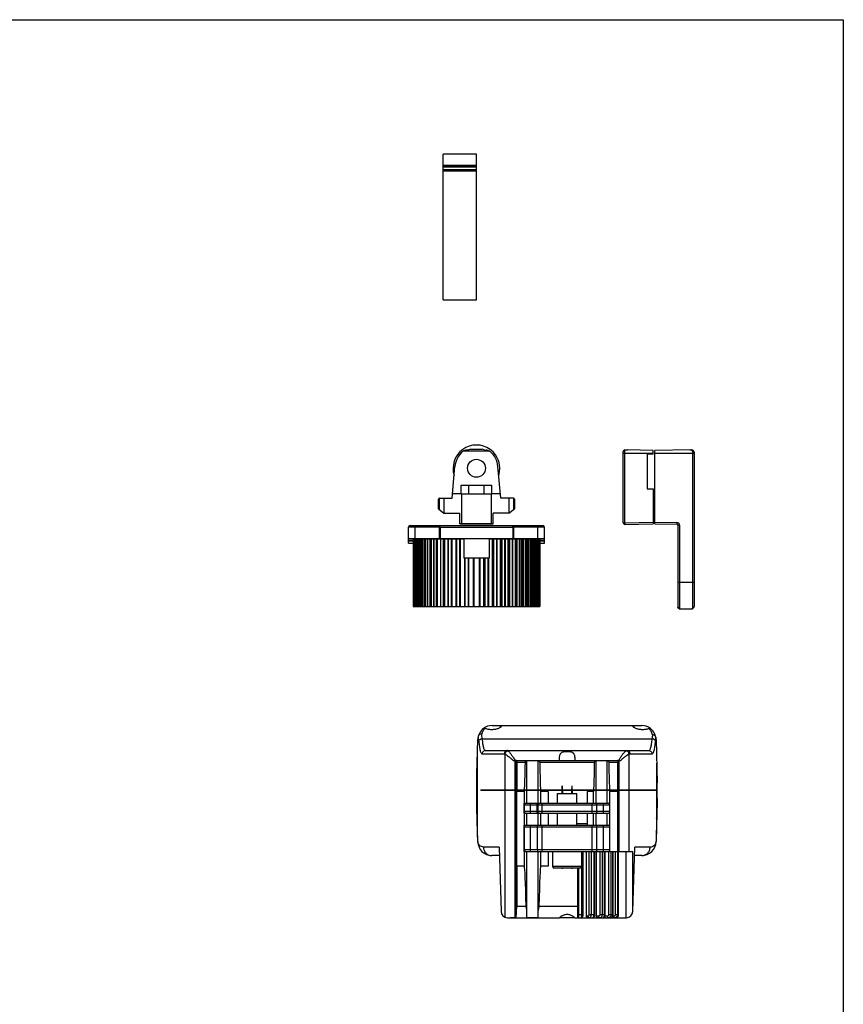
# Model space of a CAD drawing. Units: millimetres. Extents: x 45 to 633, y 23 to 617.
# Drawn here: x 384 to 633, y 320 to 617 of the extents above; entities that cross this region are included whole.
import ezdxf

# ---------------------------------------------------------------- set-up
doc = ezdxf.new("R2010")
doc.units = ezdxf.units.MM
doc.header["$LTSCALE"] = 19.36
doc.layers.get('0').update_dxf_attribs({"linetype": 'CONTINUOUS'})
doc.layers.add('COMPONENTI_DI_ASSIEME', color=7, linetype='CONTINUOUS')

msp = doc.modelspace()

# ---------------------------------------------------------------- linework, layer by layer
for p, q in [((45.02, 617.12), (632.52, 617.12)), ((632.52, 617.12), (632.52, 23.12))]:
    msp.add_line(p, q)
at = {"layer": 'COMPONENTI_DI_ASSIEME', "color": 7, "linetype": 'Continuous'}
for p, q in [((511.92, 532.57), (511.92, 576.56)), ((521.92, 576.56), (511.92, 576.56)), ((521.92, 532.57), (521.92, 576.56)), ((521.92, 573.17), (511.92, 573.17)), ((521.92, 572.97), (511.92, 572.97)), ((521.92, 572.59), (511.92, 572.59)), ((521.92, 571.86), (511.92, 571.86)), ((511.92, 571.57), (521.92, 571.57)), ((511.92, 532.57), (521.92, 532.57)), ((519.61, 487.35), (519.09, 487.31)), ((520.24, 487.57), (523.59, 487.57)), ((524.22, 487.35), (524.74, 487.31)), ((566.67, 487.34), (567.55, 487.34)), ((575.16, 487.2), (567.37, 487.34)), ((575.16, 486.11), (575.16, 487.2)), ((586.44, 487.34), (575.66, 487.15)), ((575.66, 465.02), (575.66, 487.15)), ((586.27, 487.34), (586.72, 487.34)), ((566.17, 465.37), (566.17, 486.84)), ((575.16, 486.11), (573.36, 486.08)), ((573.36, 486.08), (573.36, 475.64)), ((587.66, 440.38), (587.66, 486.34)), ((514.6, 472.81), (515.44, 482.37)), ((529.23, 472.81), (528.39, 482.37)), ((517.3, 474.07), (517.3, 476.67)), ((517.3, 476.67), (526.54, 476.67)), ((519.61, 474.07), (519.61, 476.67)), ((524.23, 474.07), (524.23, 476.67)), ((526.54, 474.07), (526.54, 476.67)), ((573.36, 475.64), (575.16, 475.61)), ((575.16, 475.61), (575.16, 465.02)), ((510.44, 469.57), (510.49, 472.51)), ((510.71, 472.8), (510.71, 469.36)), ((510.79, 472.81), (514.6, 472.81)), ((512.12, 472.81), (512.12, 468.31)), ((517.43, 474.07), (526.4, 474.07)), ((517.43, 474.06), (517.43, 465.12)), ((517.43, 474.06), (526.4, 474.06)), ((526.4, 474.06), (526.4, 465.12)), ((533.04, 472.81), (529.23, 472.81)), ((531.72, 472.81), (531.72, 468.31)), ((533.12, 472.8), (533.12, 469.36)), ((533.34, 472.51), (533.39, 469.57)), ((510.44, 469.57), (512.12, 468.31)), ((531.72, 468.31), (533.39, 469.57)), ((512.12, 468.31), (516.92, 468.31)), ((516.92, 465.07), (516.92, 468.31)), ((526.92, 465.07), (526.92, 468.31)), ((531.72, 468.31), (526.92, 468.31)), ((501.42, 460.52), (501.42, 464.02)), ((501.92, 464.52), (541.92, 464.52)), ((510.71, 464.02), (510.71, 460.65)), ((510.94, 464.02), (510.94, 460.65)), ((516.92, 465.07), (516.92, 465.07)), ((516.93, 465.07), (526.91, 465.07)), ((517.43, 465.12), (526.4, 465.12)), ((526.92, 465.07), (526.91, 465.07)), ((532.89, 464.02), (532.89, 460.65)), ((533.12, 464.02), (533.12, 460.65)), ((542.42, 460.52), (542.42, 464.02)), ((566.68, 464.87), (575.16, 465.02)), ((575.66, 465.02), (582.36, 464.9)), ((582.66, 464.6), (582.66, 439.94)), ((501.42, 460.65), (542.42, 460.65)), ((501.42, 460.52), (518.11, 460.52)), ((501.42, 459.18), (501.42, 460.5)), ((518.11, 460.5), (501.42, 460.5)), ((502.82, 460.5), (502.82, 440.09)), ((502.98, 460.5), (502.98, 440.09)), ((503.51, 460.5), (503.51, 440.09)), ((504.39, 460.5), (504.39, 440.09)), ((505.35, 440.09), (505.35, 460.5)), ((505.61, 460.5), (505.61, 440.09)), ((507.15, 460.5), (507.15, 440.09)), ((508.32, 440.09), (508.32, 460.5)), ((508.97, 460.5), (508.97, 440.09)), ((511.03, 460.5), (511.03, 440.09)), ((512.34, 440.09), (512.34, 460.5)), ((513.3, 460.5), (513.3, 440.09)), ((515.74, 460.5), (515.74, 440.09)), ((517.11, 440.09), (517.11, 460.5)), ((518.11, 460.65), (518.11, 454.65)), ((525.72, 460.65), (525.72, 454.65)), ((525.72, 460.52), (542.42, 460.52)), ((542.42, 460.5), (525.72, 460.5)), ((526.73, 440.09), (526.73, 460.5)), ((528.09, 460.5), (528.09, 440.09)), ((530.53, 460.5), (530.53, 440.09)), ((531.49, 440.09), (531.49, 460.5)), ((532.8, 460.5), (532.8, 440.09)), ((534.87, 460.5), (534.87, 440.09)), ((535.51, 440.09), (535.51, 460.5)), ((536.68, 460.5), (536.68, 440.09)), ((538.22, 460.5), (538.22, 440.09)), ((538.48, 440.09), (538.48, 460.5)), ((539.44, 460.5), (539.44, 440.09)), ((540.32, 460.5), (540.32, 440.09)), ((540.85, 460.5), (540.85, 440.09)), ((541.01, 460.5), (541.01, 440.09)), ((542.42, 459.18), (542.42, 460.5)), ((501.42, 459.99), (502.82, 459.99)), ((502.82, 459.81), (501.42, 459.81)), ((501.42, 459.18), (502.82, 459.18)), ((541.01, 459.99), (542.42, 459.99)), ((542.42, 459.81), (541.01, 459.81)), ((541.01, 459.18), (542.42, 459.18)), ((525.72, 454.65), (518.11, 454.65)), ((518.3, 454.65), (518.3, 440.09)), ((520.91, 454.65), (520.91, 440.09)), ((522.92, 454.65), (522.92, 440.09)), ((525.54, 454.65), (525.54, 440.09)), ((502.82, 440.09), (504.29, 440.09)), ((504.39, 440.09), (508.88, 440.09)), ((508.97, 440.09), (510.99, 440.09)), ((511.03, 440.09), (513.22, 440.09)), ((513.3, 440.09), (515.7, 440.09)), ((515.74, 440.09), (518.28, 440.09)), ((518.3, 440.09), (525.54, 440.09)), ((525.55, 440.09), (530.53, 440.09)), ((530.61, 440.09), (534.87, 440.09)), ((534.96, 440.09), (538.22, 440.09)), ((538.29, 440.09), (539.44, 440.09)), ((539.44, 440.09), (541.01, 440.09)), ((583.15, 439.44), (586.64, 439.38)), ((526.65, 404.19), (571.75, 404.19)), ((522.05, 389.58), (522.33, 399.99)), ((523.62, 400.2), (574.89, 400.2)), ((576.07, 399.99), (576.42, 386.97)), ((524.66, 396.69), (573.86, 396.69)), ((530.58, 384.83), (530.58, 395.6)), ((567.94, 384.83), (567.94, 395.62)), ((532.98, 393.69), (565.48, 393.69)), ((533.59, 384.83), (533.59, 393.69)), ((533.93, 384.83), (533.93, 393.69)), ((533.96, 384.83), (533.96, 393.67)), ((534.12, 393.2), (536.65, 393.2)), ((534.12, 393.2), (534.12, 384.83)), ((537.15, 384.83), (537.15, 393.69)), ((540.51, 384.83), (540.51, 393.69)), ((540.99, 393.2), (557.55, 393.2)), ((558.01, 384.83), (558.01, 393.69)), ((561.36, 384.83), (561.36, 393.69)), ((561.82, 393.2), (564.4, 393.2)), ((564.4, 393.2), (564.4, 384.83)), ((564.56, 384.83), (564.56, 393.67)), ((564.59, 384.83), (564.59, 393.69)), ((564.92, 384.83), (564.92, 393.69)), ((522.05, 379.62), (522.05, 389.58)), ((576.42, 384.83), (576.42, 386.97)), ((523.2, 384.83), (534.11, 384.83)), ((523.2, 384.76), (523.2, 384.83)), ((523.2, 384.76), (534.11, 384.76)), ((530.58, 346.33), (530.58, 384.76)), ((533.59, 346.24), (533.59, 384.76)), ((533.93, 346.35), (533.93, 384.76)), ((533.96, 348.79), (533.96, 384.76)), ((534.11, 349.19), (534.11, 384.76)), ((534.12, 384.83), (564.4, 384.83)), ((534.12, 384.76), (564.4, 384.76)), ((534.12, 361.78), (534.12, 384.76)), ((536.36, 384.29), (534.12, 384.29)), ((536.36, 380.74), (536.36, 384.29)), ((537.15, 380.74), (537.15, 384.76)), ((540.51, 380.74), (540.51, 384.76)), ((543.51, 384.29), (541.31, 384.29)), ((541.31, 380.74), (541.31, 384.29)), ((543.51, 384.29), (543.51, 380.74)), ((546.36, 383.69), (552.15, 383.69)), ((546.36, 380.74), (546.36, 383.69)), ((547.78, 384.83), (547.78, 386.06)), ((547.78, 383.69), (547.78, 384.76)), ((550.74, 384.83), (550.74, 386.06)), ((550.74, 384.76), (550.74, 383.69)), ((552.15, 380.74), (552.15, 383.69)), ((557.21, 384.29), (555.31, 384.29)), ((555.31, 384.29), (555.31, 380.74)), ((557.21, 380.74), (557.21, 384.29)), ((558.01, 380.74), (558.01, 384.76)), ((561.36, 380.74), (561.36, 384.76)), ((564.4, 384.29), (562.16, 384.29)), ((562.16, 380.74), (562.16, 384.29)), ((564.4, 384.83), (576.42, 384.83)), ((564.4, 384.76), (576.42, 384.76)), ((564.4, 384.76), (564.4, 366.19)), ((564.56, 366.19), (564.56, 384.76)), ((564.59, 366.19), (564.59, 384.76)), ((564.92, 366.19), (564.92, 384.76)), ((567.94, 366.19), (567.94, 384.76)), ((576.42, 382.19), (576.42, 384.76)), ((536.33, 380.74), (562.16, 380.74)), ((536.33, 377.74), (536.33, 380.74)), ((536.37, 378.24), (536.37, 380.24)), ((536.58, 380.65), (536.58, 380.74)), ((558.2, 378.24), (558.2, 380.24)), ((562.15, 378.24), (562.15, 380.24)), ((562.16, 380.24), (562.16, 380.74)), ((562.17, 380.74), (562.17, 380.74)), ((562.17, 377.74), (562.17, 380.74)), ((576.42, 382.19), (576.07, 369.18)), ((522.33, 369.18), (522.05, 379.55)), ((536.33, 377.74), (562.16, 377.74)), ((536.36, 374.19), (536.36, 377.74)), ((536.58, 377.74), (536.58, 377.83)), ((537.15, 374.19), (537.15, 377.74)), ((540.51, 374.19), (540.51, 377.74)), ((541.31, 374.19), (541.31, 377.74)), ((543.51, 377.74), (543.51, 374.19)), ((546.36, 374.19), (546.36, 377.74)), ((552.15, 374.19), (552.15, 377.74)), ((555.31, 377.74), (555.31, 374.19)), ((557.21, 374.19), (557.21, 377.74)), ((558.01, 374.19), (558.01, 377.74)), ((561.36, 374.19), (561.36, 377.74)), ((562.16, 377.74), (562.16, 378.24)), ((562.16, 374.19), (562.16, 377.74)), ((562.17, 377.74), (562.17, 377.74)), ((536.33, 374.19), (562.16, 374.19)), ((536.33, 366.19), (536.33, 374.19)), ((536.37, 366.69), (536.37, 373.69)), ((536.58, 374.1), (536.58, 374.19)), ((540.32, 366.69), (540.32, 373.69)), ((558.2, 366.69), (558.2, 373.69)), ((562.15, 366.69), (562.15, 373.69)), ((562.16, 373.69), (562.16, 374.19)), ((562.17, 374.19), (562.17, 374.19)), ((562.17, 366.19), (562.17, 374.19)), ((523.64, 366.19), (523.64, 366.19)), ((528.72, 367.55), (529.33, 348.11)), ((536.33, 366.19), (562.16, 366.19)), ((536.36, 361.78), (536.36, 366.19)), ((536.58, 366.19), (536.58, 366.28)), ((537.15, 348.37), (537.15, 366.19)), ((540.51, 346.34), (540.51, 366.19)), ((541.31, 361.78), (541.31, 366.19)), ((543.51, 366.19), (543.51, 361.78)), ((544.88, 366.19), (544.88, 361.69)), ((553.63, 366.19), (553.63, 361.69)), ((554.07, 347.19), (554.07, 366.19)), ((555.1, 346.69), (555.1, 366.19)), ((557.63, 347.19), (557.63, 366.19)), ((558.09, 346.69), (558.09, 366.19)), ((560.71, 347.19), (560.71, 366.19)), ((562.16, 366.19), (562.16, 366.69)), ((562.17, 366.19), (564.4, 366.19)), ((563.12, 347.19), (563.12, 366.19)), ((564.4, 366.19), (569.05, 366.19)), ((564.77, 347.19), (564.77, 366.19)), ((567.05, 346.19), (567.05, 366.19)), ((569.05, 348.11), (569.66, 367.52)), ((569.05, 348.11), (569.05, 366.19)), ((528.8, 364.99), (526.51, 364.98)), ((571.75, 364.97), (569.58, 364.97)), ((536.36, 361.78), (534.12, 361.78)), ((534.12, 361.78), (534.12, 349.68)), ((543.51, 361.78), (541.31, 361.78)), ((553.13, 361.19), (545.38, 361.19)), ((547.78, 361.19), (547.78, 361.03)), ((550.74, 361.03), (550.74, 361.19)), ((552.48, 346.19), (552.48, 361.19)), ((534.12, 349.68), (536.89, 349.68)), ((540.76, 349.68), (552.48, 349.68)), ((531.24, 346.19), (532.1, 346.19)), ((532.24, 346.19), (532.1, 346.19)), ((532.24, 346.19), (546.97, 346.19)), ((537.13, 346.34), (540.51, 346.34)), ((547.03, 346.19), (547.01, 346.19)), ((551.49, 346.19), (547.03, 346.19)), ((551.51, 346.19), (551.49, 346.19)), ((551.55, 346.19), (567.14, 346.19))]:
    msp.add_line(p, q, dxfattribs=at)
at = {"layer": 'COMPONENTI_DI_ASSIEME', "color": 9, "linetype": 'Continuous'}
for p, q in [((518.19, 487.09), (525.65, 487.09)), ((566.67, 465.37), (566.67, 487.34)), ((566.17, 486.34), (575.16, 486.34)), ((575.66, 486.34), (587.16, 486.34)), ((587.16, 439.91), (587.16, 486.34)), ((510.71, 464.02), (501.42, 464.02)), ((503.42, 460.65), (503.42, 464.52)), ((510.94, 464.02), (532.89, 464.02)), ((542.42, 464.02), (533.12, 464.02)), ((540.42, 460.65), (540.42, 464.52)), ((566.17, 465.37), (566.67, 465.37)), ((566.67, 465.37), (575.16, 465.52)), ((566.67, 465.37), (566.68, 464.87)), ((575.66, 465.52), (582.37, 465.4)), ((582.37, 465.4), (582.36, 464.9)), ((583.16, 464.6), (582.66, 464.6)), ((583.16, 464.6), (583.16, 439.44)), ((502.83, 460.5), (502.83, 440.09)), ((503.13, 460.5), (503.13, 440.09)), ((503.38, 440.09), (503.38, 460.5)), ((503.52, 460.5), (503.52, 440.09)), ((503.8, 460.5), (503.8, 440.09)), ((504.06, 440.09), (504.06, 460.5)), ((504.29, 440.09), (504.29, 460.5)), ((504.41, 460.5), (504.41, 440.09)), ((504.81, 460.5), (504.81, 440.09)), ((505.09, 440.09), (505.09, 460.5)), ((505.64, 460.5), (505.64, 440.09)), ((506.16, 460.5), (506.16, 440.09)), ((506.45, 440.09), (506.45, 460.5)), ((506.65, 440.09), (506.65, 460.5)), ((507.19, 460.5), (507.19, 440.09)), ((507.82, 460.5), (507.82, 440.09)), ((508.11, 440.09), (508.11, 460.5)), ((509.03, 460.5), (509.03, 440.09)), ((509.75, 460.5), (509.75, 440.09)), ((510.04, 440.09), (510.04, 460.5)), ((510.19, 440.09), (510.19, 460.5)), ((511.12, 460.5), (511.12, 440.09)), ((511.92, 460.5), (511.92, 440.09)), ((512.2, 440.09), (512.2, 460.5)), ((513.42, 460.5), (513.42, 440.09)), ((514.28, 460.5), (514.28, 440.09)), ((514.55, 440.09), (514.55, 460.5)), ((514.63, 440.09), (514.63, 460.5)), ((515.88, 460.5), (515.88, 440.09)), ((516.79, 460.5), (516.79, 440.09)), ((517.04, 440.09), (517.04, 460.5)), ((526.79, 440.09), (526.79, 460.5)), ((527.04, 460.5), (527.04, 440.09)), ((527.96, 460.5), (527.96, 440.09)), ((529.2, 440.09), (529.2, 460.5)), ((529.29, 440.09), (529.29, 460.5)), ((529.55, 460.5), (529.55, 440.09)), ((530.42, 460.5), (530.42, 440.09)), ((531.63, 440.09), (531.63, 460.5)), ((531.91, 460.5), (531.91, 440.09)), ((532.72, 460.5), (532.72, 440.09)), ((533.65, 440.09), (533.65, 460.5)), ((533.8, 440.09), (533.8, 460.5)), ((534.08, 460.5), (534.08, 440.09)), ((534.8, 460.5), (534.8, 440.09)), ((535.72, 440.09), (535.72, 460.5)), ((536.01, 460.5), (536.01, 440.09)), ((536.64, 460.5), (536.64, 440.09)), ((537.18, 440.09), (537.18, 460.5)), ((537.38, 440.09), (537.38, 460.5)), ((537.67, 460.5), (537.67, 440.09)), ((538.19, 460.5), (538.19, 440.09)), ((538.74, 440.09), (538.74, 460.5)), ((539.02, 460.5), (539.02, 440.09)), ((539.42, 460.5), (539.42, 440.09)), ((539.54, 440.09), (539.54, 460.5)), ((539.77, 440.09), (539.77, 460.5)), ((540.04, 460.5), (540.04, 440.09)), ((540.31, 460.5), (540.31, 440.09)), ((540.46, 440.09), (540.46, 460.5)), ((540.7, 460.5), (540.7, 440.09)), ((541, 460.5), (541, 440.09)), ((518.46, 454.65), (518.46, 440.09)), ((519.4, 454.65), (519.4, 440.09)), ((519.63, 440.09), (519.63, 454.65)), ((519.65, 440.09), (519.65, 454.65)), ((521.11, 454.65), (521.11, 440.09)), ((522.73, 454.65), (522.73, 440.09)), ((524.19, 440.09), (524.19, 454.65)), ((524.21, 440.09), (524.21, 454.65)), ((524.43, 454.65), (524.43, 440.09)), ((525.37, 454.65), (525.37, 440.09)), ((587.66, 447.34), (582.66, 447.34)), ((583.16, 439.44), (586.65, 439.38)), ((522.26, 371.97), (522.26, 397.23)), ((523.67, 395.69), (530.34, 395.69)), ((568.18, 395.69), (574.85, 395.69)), ((576.26, 384.83), (576.26, 392.82)), ((576.26, 376.38), (576.26, 384.76)), ((536.37, 380.24), (562.15, 380.24)), ((538.26, 377.74), (538.26, 380.74)), ((540.12, 380.74), (540.12, 377.74)), ((540.45, 380.24), (540.45, 378.24)), ((541.76, 377.74), (541.76, 380.74)), ((556.76, 377.74), (556.76, 380.74)), ((560.26, 377.74), (560.26, 380.74)), ((576.42, 382.19), (576.26, 376.38)), ((576.42, 382.23), (576.42, 382.19)), ((522.05, 379.55), (522.05, 379.62)), ((522.06, 379.36), (522.05, 379.55)), ((522.26, 371.97), (522.06, 379.36)), ((562.15, 378.24), (536.37, 378.24)), ((552.15, 374.69), (555.31, 374.69)), ((576.25, 376.21), (576.06, 369.25)), ((576.26, 376.32), (576.25, 376.21)), ((576.26, 376.38), (576.26, 376.32)), ((522.26, 371.91), (522.26, 371.97)), ((522.26, 371.77), (522.26, 371.91)), ((522.33, 369.25), (522.26, 371.77)), ((536.37, 373.69), (562.15, 373.69)), ((538.26, 366.19), (538.26, 374.19)), ((541.76, 366.19), (541.76, 374.19)), ((556.76, 366.19), (556.76, 374.19)), ((560.26, 366.19), (560.26, 374.19)), ((528.72, 367.55), (524.04, 367.53)), ((562.15, 366.69), (536.37, 366.69)), ((553.69, 347.19), (553.69, 366.19)), ((555.8, 366.19), (555.8, 347.19)), ((556.48, 366.19), (556.48, 347.19)), ((557.36, 347.19), (557.36, 366.19)), ((559.1, 366.19), (559.1, 347.19)), ((559.8, 366.19), (559.8, 347.19)), ((560.55, 347.19), (560.55, 366.19)), ((561.77, 366.19), (561.77, 347.19)), ((562.47, 366.19), (562.47, 347.19)), ((563.03, 347.19), (563.03, 366.19)), ((563.75, 366.19), (563.75, 347.19)), ((564.4, 366.19), (564.4, 347.19)), ((564.74, 347.19), (564.74, 366.19)), ((574.26, 367.52), (569.66, 367.52)), ((553.63, 361.69), (544.88, 361.69)), ((552.72, 361.19), (552.72, 347.19)), ((552.48, 347.19), (554.07, 347.19)), ((555.57, 346.69), (555.1, 346.69)), ((555.8, 347.19), (557.63, 347.19)), ((558.76, 346.69), (558.09, 346.69)), ((559.1, 347.19), (560.71, 347.19)), ((561.36, 346.69), (560.6, 346.69)), ((561.77, 347.19), (563.12, 347.19)), ((563.28, 346.69), (563, 346.69)), ((563.75, 347.19), (564.77, 347.19))]:
    msp.add_line(p, q, dxfattribs=at)
at = {"layer": 'COMPONENTI_DI_ASSIEME', "color": 7, "linetype": 'Continuous'}
msp.add_circle((521.92, 481.81), 2.7, dxfattribs=at)
for centre, radius, start, end in [((521.92, 481.75), 7.06, 342.2646, 197.7354), ((519.09, 485.31), 2, 90, 128.9424), ((521.92, 481.81), 6, 106.1851, 112.6176), ((521.92, 481.81), 6, 67.3824, 73.8149), ((524.74, 485.31), 2, 51.0576, 90), ((566.67, 486.84), 0.5, 90, 180), ((586.72, 486.84), 0.5, 83.0964, 89.9987), ((586.74, 486.84), 0.5, 82.206, 90), ((586.66, 486.34), 1, 0.0009, 83.0874), ((521.92, 481.81), 6.5, 128.9424, 175), ((521.92, 481.81), 6.5, 5, 51.0576), ((510.79, 472.51), 0.3, 90, 179), ((533.04, 472.51), 0.3, 1, 90), ((501.92, 464.02), 0.5, 90, 180), ((541.92, 464.02), 0.5, 0, 90), ((566.67, 465.37), 0.5, 180, 271), ((582.36, 464.6), 0.3, 0, 89), ((583.16, 439.94), 0.5, 180, 269), ((586.66, 440.38), 1, 269, 359.9944), ((526.65, 399.87), 4.32, 90, 126.7522), ((571.75, 399.87), 4.32, 53, 90), ((526.65, 399.87), 4.32, 127.7278, 178.4577), ((571.75, 399.87), 4.32, 1.5423, 51.2386), ((549.1, 384.75), 5.44, 179.2042, 180), ((549.1, 384.82), 5.37, 180.0002, 180.6745), ((549.15, 384.82), 5.37, 359.3255, 0), ((549.16, 384.75), 5.44, 0.0003, 0.7958), ((536.87, 380.24), 0.5, 90, 180), ((561.65, 380.24), 0.5, 0, 90), ((524.6, 379.62), 2.55, 180, 181.5423), ((536.87, 378.24), 0.5, 180, 270), ((561.65, 378.24), 0.5, 270, 0), ((536.87, 373.69), 0.5, 90, 180), ((561.65, 373.69), 0.5, 0, 90), ((526.65, 369.29), 4.32, 181.5423, 268.1281), ((571.75, 369.29), 4.32, 270, 358.4577), ((536.87, 366.69), 0.5, 180, 270), ((561.65, 366.69), 0.5, 270, 0), ((545.38, 361.69), 0.5, 180, 270), ((553.13, 361.69), 0.5, 270, 0), ((531.31, 348.17), 1.98, 181.785, 267.9341), ((567.07, 348.17), 1.98, 272.0659, 358.2141)]:
    msp.add_arc(centre, radius, start, end, dxfattribs=at)
at = {"layer": 'COMPONENTI_DI_ASSIEME', "color": 9, "linetype": 'Continuous'}
for centre, radius, start, end in [((582.36, 464.6), 0.8, 0, 89), ((583.16, 439.95), 0.506, 258.8404, 269.9528), ((586.66, 439.85), 0.47, 268.9353, 279.985), ((586.66, 439.85), 0.475, 279.9884, 292.6796), ((436.63, 393.61), 86.2, 3.9296, 4.9725), ((419.54, 393.67), 104.29, 3.5931, 4.4456), ((684.33, 393.3), 109.66, 175.7617, 176.3908), ((667.06, 393.22), 91.38, 175.2897, 176.0476), ((568.5, 392.2), 3.92, 157.3365, 157.6525), ((549.1, 384.83), 4.87, 180.0003, 180.787), ((549.15, 384.83), 4.87, 359.213, 360), ((574.11, 376.37), 2.14, 358.4578, 0.2922), ((524.4, 371.96), 2.14, 179.7078, 181.5422), ((524.07, 369.29), 1.73, 181.5727, 190.3243), ((523.25, 369.2), 0.918, 177.2569, 181.5397), ((574.33, 369.29), 1.73, 349.8847, 358.4267), ((575.59, 369.19), 0.48, 358.4801, 6.6863)]:
    msp.add_arc(centre, radius, start, end, dxfattribs=at)
at = {"layer": 'COMPONENTI_DI_ASSIEME', "color": 7, "linetype": 'Continuous'}
for centre, major_axis, ratio, start_param, end_param in [((498.47, 473.77), (70.3, 0), 0.004267, 1.297689, 1.337648), ((545.36, 473.77), (70.3, 0), 0.004267, 1.803945, 1.843904), ((464.68, 465.57), (117.17, 0), 0.004267, -1.108761, -1.103826), ((579.15, 465.57), (117.17, 0), 0.004267, -2.037767, -2.032832), ((533.96, 393.19), (0, 0.5), 0.013279, -0.291166, 0), ((533.78, 393.19), (0.625, 0), 0.799971, 1.011096, 1.27963), ((534.11, 393.19), (0, 0.5), 0.017213, -1.553343, -0.5597), ((536.32, 503.94), (0, 119.77), 0.007354, -3.036573, -2.750818), ((541.32, 498.89), (0, 114.61), 0.007354, -3.538586, -3.239079), ((557.23, 494.08), (0, 109.82), 0.007354, 3.243382, 3.547823), ((562.14, 493.24), (0, 108.99), 0.007354, -3.549498, -3.244167), ((564.74, 393.19), (0.625, 0), 0.799971, 8.145148, 8.413682), ((564.41, 393.19), (0, 0.5), 0.017213, 0.5597, 1.553343), ((564.56, 393.19), (0, 0.5), 0.017213, 0, 0.291166), ((536.32, 503.94), (0, 119.77), 0.007354, -3.096669, -3.04207), ((541.32, 498.89), (0, 114.61), 0.007354, -3.232856, -3.151052), ((549.26, 1047.06), (0, 691.08), 0.007354, -3.437717, -3.431545), ((549.26, 1047.06), (0, 691.08), 0.007354, -3.431205, -3.425722), ((549.26, 1047.06), (0, 691.08), 0.007354, -2.857464, -2.85198), ((549.26, 1047.06), (0, 691.08), 0.007354, -2.85164, -2.845468), ((557.23, 494.08), (0, 109.82), 0.007354, -3.164735, -3.046015), ((562.14, 493.24), (0, 108.99), 0.007354, 3.045228, 3.166504), ((536.32, 311.37), (0, 50.46), 0.017455, -0.708657, -0.044923), ((541.32, 313.49), (0, 48.29), 0.017455, 0.009459, 0.723639), ((549.26, 82.54), (0, 291.16), 0.017455, 0.294278, 0.296124), ((549.26, 82.54), (0, 291.16), 0.017455, -0.296124, -0.294278), ((533.91, 350.13), (0, 3.94), 0.013279, -2.855025, -1.918947), ((529.33, 350.13), (4.93, 0), 0.799971, -0.34815, -0.241732), ((534.05, 350.13), (0, 3.94), 0.017213, -1.812528, -1.685398), ((537.12, 350.13), (0, 3.94), 0.010547, -2.862312, -2.03502)]:
    msp.add_ellipse(centre, major_axis=major_axis, ratio=ratio, start_param=start_param, end_param=end_param, dxfattribs=at)
at = {"layer": 'COMPONENTI_DI_ASSIEME', "color": 9, "linetype": 'Continuous'}
for points, knots in [([(586.86, 487.26), (586.85, 487.27), (586.81, 487.3), (586.76, 487.33), (586.72, 487.34)], [0, 0, 0, 0, 0.312914, 1, 1, 1, 1]), ([(586.99, 487.09), (586.98, 487.1), (586.95, 487.16), (586.9, 487.22), (586.86, 487.26)], [0, 0, 0, 0, 0.276673, 1, 1, 1, 1]), ([(587.16, 486.34), (587.16, 486.48), (587.13, 486.74), (587.05, 486.98), (586.99, 487.09)], [0, 0, 0, 0, 0.54312, 1, 1, 1, 1]), ([(587.16, 486.34), (587.19, 486.34), (587.25, 486.34), (587.35, 486.34), (587.43, 486.34), (587.5, 486.34), (587.54, 486.34), (587.57, 486.34), (587.6, 486.34), (587.62, 486.34), (587.63, 486.34), (587.64, 486.34), (587.65, 486.34), (587.65, 486.34), (587.66, 486.34), (587.66, 486.34), (587.66, 486.34)], [0, 0, 0, 0, 0.194682, 0.382674, 0.555626, 0.707091, 0.772934, 0.831371, 0.881861, 0.923862, 0.956893, 0.980713, 0.989111, 0.99514, 0.998775, 1, 1, 1, 1]), ([(583.06, 439.45), (583, 439.46), (582.89, 439.5), (582.76, 439.62), (582.68, 439.77), (582.66, 439.88), (582.66, 439.94)], [0, 0, 0, 0, 0.25151, 0.501728, 0.75125, 1, 1, 1, 1]), ([(586.84, 439.41), (586.93, 439.45), (587.1, 439.59), (587.16, 439.8), (587.16, 439.91)], [0, 0, 0, 0, 0.469967, 1, 1, 1, 1]), ([(587.16, 439.91), (587.22, 439.91), (587.35, 439.93), (587.52, 440.04), (587.63, 440.19), (587.66, 440.32), (587.66, 440.38)], [0, 0, 0, 0, 0.258287, 0.5118, 0.758403, 1, 1, 1, 1]), ([(583.16, 439.44), (583.16, 439.44), (583.15, 439.44), (583.15, 439.44), (583.15, 439.44)], [0, 0, 0, 0, 0.311762, 1, 1, 1, 1]), ([(524.49, 403.32), (524.28, 403.12), (523.88, 402.63), (523.61, 402.06), (523.51, 401.75)], [0, 0, 0, 0, 0.474721, 1, 1, 1, 1]), ([(574.98, 401.41), (574.9, 401.78), (574.64, 402.47), (574.19, 403.05), (573.94, 403.29)], [0, 0, 0, 0, 0.529993, 1, 1, 1, 1]), ([(522.63, 399.52), (522.65, 399.23), (522.7, 398.68), (522.78, 397.92), (522.89, 397.26), (523.01, 396.71), (523.14, 396.28), (523.27, 395.99), (523.39, 395.83), (523.48, 395.75), (523.57, 395.7), (523.64, 395.69), (523.67, 395.69)], [0, 0, 0, 0, 0.211049, 0.398445, 0.560738, 0.696935, 0.806674, 0.890666, 0.923889, 0.95219, 0.976903, 1, 1, 1, 1]), ([(523.62, 400.2), (523.65, 399.94), (523.69, 399.44), (523.78, 398.74), (523.88, 398.13), (524, 397.63), (524.13, 397.23), (524.27, 396.97), (524.38, 396.82), (524.47, 396.75), (524.56, 396.7), (524.63, 396.69), (524.66, 396.69)], [0, 0, 0, 0, 0.209079, 0.394942, 0.556153, 0.691746, 0.801439, 0.886107, 0.920036, 0.949341, 0.975366, 1, 1, 1, 1]), ([(573.86, 396.69), (573.89, 396.69), (573.95, 396.7), (574.05, 396.75), (574.13, 396.82), (574.25, 396.97), (574.38, 397.23), (574.52, 397.63), (574.63, 398.13), (574.74, 398.74), (574.82, 399.44), (574.87, 399.94), (574.89, 400.2)], [0, 0, 0, 0, 0.024633, 0.050654, 0.079957, 0.113883, 0.198547, 0.308237, 0.443827, 0.605038, 0.790906, 1, 1, 1, 1]), ([(574.85, 395.69), (574.88, 395.69), (574.95, 395.7), (575.04, 395.75), (575.13, 395.83), (575.25, 395.99), (575.38, 396.28), (575.51, 396.71), (575.63, 397.26), (575.73, 397.92), (575.82, 398.68), (575.87, 399.23), (575.89, 399.52)], [0, 0, 0, 0, 0.023096, 0.047806, 0.076104, 0.109324, 0.193312, 0.303049, 0.439242, 0.601536, 0.788936, 1, 1, 1, 1]), ([(524.66, 396.69), (524.53, 396.69), (524.27, 396.64), (523.94, 396.41), (523.72, 396.08), (523.67, 395.82), (523.67, 395.69)], [0, 0, 0, 0, 0.248748, 0.498206, 0.748714, 1, 1, 1, 1]), ([(531.28, 396.69), (531.15, 396.69), (530.9, 396.64), (530.59, 396.41), (530.39, 396.08), (530.34, 395.82), (530.34, 395.69)], [0, 0, 0, 0, 0.242559, 0.489517, 0.742613, 1, 1, 1, 1]), ([(530.34, 395.69), (530.38, 395.69), (530.46, 395.68), (530.54, 395.64), (530.58, 395.62)], [0, 0, 0, 0, 0.481807, 1, 1, 1, 1]), ([(530.58, 395.6), (530.64, 395.57), (530.78, 395.47), (531.11, 395.24), (531.6, 394.86), (532.15, 394.43), (532.62, 394.03), (532.86, 393.81), (532.98, 393.69)], [0, 0, 0, 0, 0.069474, 0.160692, 0.395662, 0.681481, 0.837572, 1, 1, 1, 1]), ([(531.27, 396.69), (531.32, 396.69), (531.41, 396.67), (531.49, 396.62), (531.53, 396.59)], [0, 0, 0, 0, 0.465934, 1, 1, 1, 1]), ([(531.53, 396.59), (531.58, 396.53), (531.7, 396.39), (531.89, 396.15), (532.13, 395.84), (532.5, 395.35), (532.89, 394.8), (533.29, 394.19), (533.48, 393.86), (533.57, 393.69)], [0, 0, 0, 0, 0.064766, 0.15391, 0.263519, 0.38976, 0.678963, 0.836581, 1, 1, 1, 1]), ([(564.88, 393.71), (564.95, 393.89), (565.13, 394.23), (565.51, 394.85), (565.91, 395.4), (566.31, 395.89), (566.57, 396.18), (566.79, 396.42), (566.94, 396.55), (567.01, 396.6)], [0, 0, 0, 0, 0.161872, 0.317586, 0.603181, 0.728536, 0.838525, 0.930026, 1, 1, 1, 1]), ([(565.48, 393.69), (565.58, 393.82), (565.81, 394.05), (566.27, 394.47), (566.82, 394.91), (567.34, 395.28), (567.7, 395.51), (567.86, 395.59), (567.94, 395.62)], [0, 0, 0, 0, 0.15855, 0.310928, 0.591533, 0.82743, 0.922872, 1, 1, 1, 1]), ([(567.01, 396.6), (567.04, 396.63), (567.12, 396.67), (567.2, 396.69), (567.24, 396.69)], [0, 0, 0, 0, 0.530499, 1, 1, 1, 1]), ([(567.94, 395.62), (567.93, 395.75), (567.87, 395.99), (567.69, 396.25), (567.51, 396.41), (567.3, 396.54), (567.12, 396.59), (567.01, 396.6)], [0, 0, 0, 0, 0.252488, 0.506556, 0.632878, 0.757581, 1, 1, 1, 1]), ([(567.24, 396.69), (567.36, 396.69), (567.61, 396.64), (567.93, 396.41), (568.13, 396.08), (568.18, 395.82), (568.18, 395.69)], [0, 0, 0, 0, 0.242559, 0.489517, 0.742613, 1, 1, 1, 1]), ([(567.94, 395.62), (567.98, 395.64), (568.05, 395.68), (568.14, 395.69), (568.18, 395.69)], [0, 0, 0, 0, 0.518194, 1, 1, 1, 1]), ([(573.86, 396.69), (573.99, 396.69), (574.25, 396.64), (574.58, 396.41), (574.8, 396.08), (574.85, 395.82), (574.85, 395.69)], [0, 0, 0, 0, 0.248748, 0.498206, 0.748714, 1, 1, 1, 1]), ([(540.45, 380.24), (540.45, 380.3), (540.47, 380.43), (540.53, 380.59), (540.64, 380.71), (540.73, 380.74), (540.78, 380.74)], [0, 0, 0, 0, 0.29575, 0.567012, 0.799466, 1, 1, 1, 1]), ([(540.78, 377.74), (540.73, 377.74), (540.64, 377.77), (540.53, 377.89), (540.47, 378.05), (540.45, 378.18), (540.45, 378.24)], [0, 0, 0, 0, 0.200534, 0.432988, 0.70425, 1, 1, 1, 1]), ([(524.04, 367.53), (523.83, 367.54), (523.43, 367.63), (522.93, 367.94), (522.55, 368.39), (522.4, 368.77), (522.36, 368.98)], [0, 0, 0, 0, 0.262531, 0.500639, 0.731056, 1, 1, 1, 1]), ([(576.04, 368.99), (576.01, 368.85), (575.94, 368.61), (575.73, 368.23), (575.39, 367.87), (574.87, 367.59), (574.47, 367.52), (574.26, 367.52)], [0, 0, 0, 0, 0.169541, 0.295425, 0.522639, 0.751016, 1, 1, 1, 1]), ([(524.04, 367.53), (524.04, 367.21), (524.16, 366.56), (524.68, 365.73), (525.47, 365.15), (526.11, 365), (526.42, 364.98)], [0, 0, 0, 0, 0.251571, 0.502212, 0.751567, 1, 1, 1, 1]), ([(571.75, 364.97), (571.91, 364.97), (572.24, 365.01), (572.72, 365.15), (573.15, 365.39), (573.66, 365.82), (574.13, 366.52), (574.26, 367.19), (574.26, 367.52)], [0, 0, 0, 0, 0.124327, 0.24883, 0.373577, 0.498687, 0.748814, 1, 1, 1, 1]), ([(552.72, 347.19), (552.72, 347.06), (552.71, 346.88), (552.68, 346.65), (552.66, 346.5), (552.62, 346.37), (552.59, 346.29), (552.55, 346.24), (552.53, 346.21), (552.5, 346.19), (552.48, 346.19)], [0, 0, 0, 0, 0.356433, 0.518948, 0.663481, 0.785377, 0.881474, 0.919583, 0.951387, 1, 1, 1, 1]), ([(553.45, 346.19), (553.49, 346.19), (553.55, 346.26), (553.59, 346.36), (553.62, 346.49), (553.65, 346.64), (553.68, 346.88), (553.69, 347.06), (553.69, 347.19)], [0, 0, 0, 0, 0.112776, 0.208198, 0.330177, 0.475542, 0.639517, 1, 1, 1, 1]), ([(555.8, 347.19), (555.8, 347.13), (555.79, 347), (555.75, 346.86), (555.7, 346.78), (555.66, 346.73), (555.61, 346.7), (555.58, 346.69), (555.57, 346.69)], [0, 0, 0, 0, 0.323266, 0.609174, 0.729684, 0.833114, 0.921359, 1, 1, 1, 1]), ([(556.01, 346.19), (555.95, 346.19), (555.83, 346.22), (555.68, 346.33), (555.59, 346.5), (555.57, 346.62), (555.57, 346.69)], [0, 0, 0, 0, 0.235519, 0.479732, 0.735797, 1, 1, 1, 1]), ([(556.48, 347.19), (556.48, 347.06), (556.46, 346.82), (556.37, 346.54), (556.28, 346.36), (556.2, 346.27), (556.11, 346.2), (556.04, 346.19), (556.01, 346.19)], [0, 0, 0, 0, 0.323261, 0.609188, 0.729681, 0.833104, 0.921319, 1, 1, 1, 1]), ([(556.89, 346.19), (556.92, 346.19), (556.99, 346.2), (557.08, 346.27), (557.16, 346.36), (557.26, 346.54), (557.34, 346.82), (557.36, 347.06), (557.36, 347.19)], [0, 0, 0, 0, 0.078681, 0.166896, 0.270319, 0.390812, 0.676739, 1, 1, 1, 1]), ([(559.1, 347.19), (559.1, 347.13), (559.08, 347), (559.01, 346.84), (558.9, 346.72), (558.81, 346.69), (558.76, 346.69)], [0, 0, 0, 0, 0.293526, 0.563664, 0.79689, 1, 1, 1, 1]), ([(559.14, 346.19), (559.09, 346.19), (558.98, 346.22), (558.86, 346.34), (558.78, 346.5), (558.76, 346.62), (558.76, 346.69)], [0, 0, 0, 0, 0.215283, 0.452321, 0.717119, 1, 1, 1, 1]), ([(559.8, 347.19), (559.8, 347.06), (559.77, 346.81), (559.65, 346.53), (559.51, 346.36), (559.4, 346.26), (559.27, 346.2), (559.18, 346.19), (559.14, 346.19)], [0, 0, 0, 0, 0.292552, 0.561812, 0.683401, 0.795574, 0.900049, 1, 1, 1, 1]), ([(559.88, 346.19), (559.92, 346.19), (560.01, 346.2), (560.14, 346.26), (560.26, 346.36), (560.4, 346.53), (560.52, 346.81), (560.55, 347.06), (560.55, 347.19)], [0, 0, 0, 0, 0.099951, 0.204426, 0.316599, 0.438188, 0.707448, 1, 1, 1, 1]), ([(561.77, 347.19), (561.77, 347.12), (561.75, 347), (561.66, 346.83), (561.53, 346.72), (561.41, 346.69), (561.36, 346.69)], [0, 0, 0, 0, 0.271449, 0.530826, 0.772197, 1, 1, 1, 1]), ([(561.64, 346.19), (561.62, 346.19), (561.58, 346.2), (561.53, 346.23), (561.48, 346.27), (561.42, 346.36), (561.37, 346.5), (561.36, 346.63), (561.36, 346.69)], [0, 0, 0, 0, 0.089194, 0.185335, 0.292821, 0.413653, 0.691353, 1, 1, 1, 1]), ([(562.47, 347.19), (562.47, 347.06), (562.43, 346.81), (562.25, 346.47), (561.98, 346.25), (561.75, 346.19), (561.64, 346.19)], [0, 0, 0, 0, 0.271446, 0.530832, 0.772199, 1, 1, 1, 1]), ([(562.2, 346.19), (562.31, 346.19), (562.54, 346.25), (562.81, 346.47), (562.99, 346.81), (563.03, 347.06), (563.03, 347.19)], [0, 0, 0, 0, 0.227801, 0.469168, 0.728554, 1, 1, 1, 1]), ([(563.75, 347.19), (563.75, 347.12), (563.73, 346.99), (563.63, 346.83), (563.47, 346.72), (563.35, 346.69), (563.28, 346.69)], [0, 0, 0, 0, 0.257317, 0.510377, 0.757364, 1, 1, 1, 1]), ([(563.46, 346.19), (563.45, 346.19), (563.42, 346.2), (563.39, 346.23), (563.36, 346.28), (563.33, 346.34), (563.31, 346.41), (563.29, 346.53), (563.28, 346.63), (563.28, 346.69)], [0, 0, 0, 0, 0.062652, 0.139835, 0.238231, 0.358922, 0.499743, 0.656936, 1, 1, 1, 1]), ([(564.4, 347.19), (564.4, 347.06), (564.35, 346.8), (564.14, 346.47), (563.83, 346.24), (563.58, 346.19), (563.46, 346.19)], [0, 0, 0, 0, 0.257314, 0.510379, 0.757367, 1, 1, 1, 1]), ([(563.8, 346.19), (563.93, 346.19), (564.18, 346.24), (564.49, 346.47), (564.69, 346.8), (564.74, 347.06), (564.74, 347.19)], [0, 0, 0, 0, 0.242633, 0.489621, 0.742686, 1, 1, 1, 1])]:
    msp.add_open_spline(points, degree=3, knots=knots, dxfattribs=at)
at = {"layer": 'COMPONENTI_DI_ASSIEME', "color": 7, "linetype": 'Continuous'}
for points, knots in [([(510.51, 464.52), (510.52, 464.52), (510.55, 464.5), (510.57, 464.48), (510.58, 464.46)], [0, 0, 0, 0, 0.396995, 1, 1, 1, 1]), ([(510.58, 464.46), (510.6, 464.44), (510.64, 464.38), (510.69, 464.24), (510.71, 464.11), (510.71, 464.02)], [0, 0, 0, 0, 0.191521, 0.429943, 1, 1, 1, 1]), ([(510.62, 464.52), (510.65, 464.52), (510.71, 464.49), (510.77, 464.44), (510.84, 464.36), (510.91, 464.22), (510.94, 464.09), (510.94, 464.02)], [0, 0, 0, 0, 0.161794, 0.267244, 0.388567, 0.673251, 1, 1, 1, 1]), ([(532.89, 464.02), (532.89, 464.09), (532.92, 464.22), (532.99, 464.36), (533.06, 464.44), (533.13, 464.49), (533.18, 464.52), (533.21, 464.52)], [0, 0, 0, 0, 0.326749, 0.611433, 0.732756, 0.838206, 1, 1, 1, 1]), ([(533.12, 464.02), (533.12, 464.08), (533.13, 464.19), (533.18, 464.34), (533.23, 464.44), (533.27, 464.49), (533.29, 464.51), (533.3, 464.51)], [0, 0, 0, 0, 0.329794, 0.621012, 0.849183, 0.934765, 1, 1, 1, 1]), ([(533.3, 464.51), (533.31, 464.51), (533.31, 464.52), (533.32, 464.52), (533.33, 464.52)], [0, 0, 0, 0, 0.27733, 1, 1, 1, 1]), ([(529.37, 403.94), (529.37, 403.89), (529.33, 403.81), (529.25, 403.73), (529.11, 403.61), (528.88, 403.47), (528.53, 403.32), (528.11, 403.17), (527.43, 403), (526.88, 402.95), (526.51, 402.95)], [0, 0, 0, 0, 0.045071, 0.076874, 0.115512, 0.212933, 0.335383, 0.479691, 0.642053, 1, 1, 1, 1]), ([(528, 404.19), (528.1, 404.19), (528.29, 404.19), (528.56, 404.18), (528.8, 404.17), (529, 404.15), (529.16, 404.11), (529.27, 404.07), (529.34, 404.02), (529.37, 403.97), (529.37, 403.95), (529.37, 403.94)], [0, 0, 0, 0, 0.206428, 0.392718, 0.555722, 0.693216, 0.803833, 0.88792, 0.949299, 0.974934, 1, 1, 1, 1]), ([(569.14, 403.94), (569.14, 403.95), (569.15, 403.97), (569.17, 404.02), (569.24, 404.07), (569.36, 404.11), (569.52, 404.15), (569.72, 404.17), (569.96, 404.18), (570.23, 404.19), (570.42, 404.19), (570.52, 404.19)], [0, 0, 0, 0, 0.025065, 0.050698, 0.112073, 0.196161, 0.306788, 0.444269, 0.607277, 0.793592, 1, 1, 1, 1]), ([(572.01, 402.95), (571.63, 402.95), (571.09, 403), (570.41, 403.17), (569.99, 403.32), (569.64, 403.47), (569.41, 403.61), (569.27, 403.73), (569.19, 403.81), (569.14, 403.89), (569.14, 403.94)], [0, 0, 0, 0, 0.357971, 0.52033, 0.664633, 0.787076, 0.884492, 0.923126, 0.95493, 1, 1, 1, 1]), ([(522.54, 401.19), (522.57, 401.28), (522.66, 401.44), (522.9, 401.63), (523.19, 401.74), (523.4, 401.76), (523.51, 401.75)], [0, 0, 0, 0, 0.225962, 0.467847, 0.727585, 1, 1, 1, 1]), ([(524.01, 403.29), (524.04, 403.31), (524.11, 403.35), (524.23, 403.37), (524.36, 403.36), (524.45, 403.34), (524.49, 403.32)], [0, 0, 0, 0, 0.228699, 0.463768, 0.718514, 1, 1, 1, 1]), ([(526.51, 402.95), (526.14, 402.95), (525.45, 403.02), (524.79, 403.2), (524.49, 403.32)], [0, 0, 0, 0, 0.53764, 1, 1, 1, 1]), ([(573.94, 403.29), (573.65, 403.18), (573.02, 403.01), (572.36, 402.95), (572.01, 402.95)], [0, 0, 0, 0, 0.466206, 1, 1, 1, 1]), ([(573.94, 403.29), (573.99, 403.31), (574.08, 403.33), (574.22, 403.34), (574.35, 403.31), (574.42, 403.26), (574.45, 403.24)], [0, 0, 0, 0, 0.277635, 0.531331, 0.767867, 1, 1, 1, 1]), ([(575.97, 400.79), (575.95, 400.88), (575.86, 401.06), (575.63, 401.26), (575.32, 401.39), (575.09, 401.41), (574.98, 401.41)], [0, 0, 0, 0, 0.22114, 0.461349, 0.723311, 1, 1, 1, 1]), ([(522.63, 399.52), (522.63, 399.56), (522.65, 399.65), (522.71, 399.78), (522.81, 399.89), (522.94, 399.99), (523.09, 400.08), (523.25, 400.14), (523.43, 400.19), (523.56, 400.2), (523.62, 400.2)], [0, 0, 0, 0, 0.10115, 0.207919, 0.322308, 0.445231, 0.576228, 0.713641, 0.855989, 1, 1, 1, 1]), ([(575.89, 399.52), (575.89, 399.56), (575.87, 399.65), (575.8, 399.78), (575.71, 399.89), (575.58, 400), (575.43, 400.08), (575.26, 400.15), (575.08, 400.19), (574.96, 400.2), (574.89, 400.2)], [0, 0, 0, 0, 0.101117, 0.20787, 0.32227, 0.445213, 0.576231, 0.713673, 0.856011, 1, 1, 1, 1]), ([(530.58, 395.62), (530.59, 395.74), (530.65, 395.99), (530.87, 396.29), (531.17, 396.51), (531.41, 396.58), (531.53, 396.59)], [0, 0, 0, 0, 0.250829, 0.504147, 0.755255, 1, 1, 1, 1]), ([(546.97, 394.09), (546.97, 394.26), (546.97, 394.6), (547.02, 395.08), (547.13, 395.52), (547.36, 395.89), (547.72, 396.16), (548.18, 396.32), (548.7, 396.4), (549.07, 396.42), (549.26, 396.42)], [0, 0, 0, 0, 0.135155, 0.260297, 0.374485, 0.481431, 0.591493, 0.71486, 0.852994, 1, 1, 1, 1]), ([(549.26, 396.42), (549.45, 396.42), (549.82, 396.4), (550.34, 396.32), (550.73, 396.18), (550.99, 396.02), (551.14, 395.87), (551.27, 395.71), (551.4, 395.45), (551.5, 395.08), (551.55, 394.6), (551.55, 394.26), (551.55, 394.09)], [0, 0, 0, 0, 0.14688, 0.284897, 0.408161, 0.464501, 0.518526, 0.571767, 0.625739, 0.739829, 0.864883, 1, 1, 1, 1]), ([(536.65, 393.2), (536.66, 393.27), (536.72, 393.37), (536.82, 393.48), (536.89, 393.54), (536.96, 393.6), (537.03, 393.65), (537.09, 393.68), (537.12, 393.69), (537.14, 393.69)], [0, 0, 0, 0, 0.309559, 0.457738, 0.597454, 0.725754, 0.838643, 0.931314, 1, 1, 1, 1]), ([(540.52, 393.69), (540.52, 393.69), (540.54, 393.69), (540.56, 393.68), (540.58, 393.67)], [0, 0, 0, 0, 0.207944, 1, 1, 1, 1]), ([(540.58, 393.67), (540.61, 393.66), (540.69, 393.6), (540.78, 393.52), (540.86, 393.44), (540.94, 393.35), (540.99, 393.26), (540.99, 393.2)], [0, 0, 0, 0, 0.190606, 0.433919, 0.568366, 0.708842, 1, 1, 1, 1]), ([(546.97, 393.69), (546.97, 393.72), (546.97, 393.86), (546.97, 393.99), (546.97, 394.09)], [0, 0, 0, 0, 0.252833, 1, 1, 1, 1]), ([(551.55, 394.09), (551.55, 394.05), (551.55, 393.92), (551.55, 393.79), (551.55, 393.69)], [0, 0, 0, 0, 0.247003, 1, 1, 1, 1]), ([(557.55, 393.2), (557.55, 393.27), (557.61, 393.37), (557.7, 393.47), (557.77, 393.54), (557.84, 393.6), (557.9, 393.65), (557.95, 393.68), (557.98, 393.69), (558, 393.69)], [0, 0, 0, 0, 0.315877, 0.466494, 0.607962, 0.736957, 0.848895, 0.938111, 1, 1, 1, 1]), ([(561.37, 393.69), (561.39, 393.69), (561.42, 393.68), (561.44, 393.66), (561.46, 393.65)], [0, 0, 0, 0, 0.412871, 1, 1, 1, 1]), ([(561.46, 393.65), (561.49, 393.63), (561.56, 393.58), (561.66, 393.48), (561.77, 393.36), (561.82, 393.25), (561.82, 393.2)], [0, 0, 0, 0, 0.201179, 0.445103, 0.715277, 1, 1, 1, 1]), ([(558.2, 380.24), (558.2, 380.31), (558.19, 380.43), (558.15, 380.57), (558.1, 380.66), (558.06, 380.71), (558.01, 380.73), (557.98, 380.74), (557.97, 380.74)], [0, 0, 0, 0, 0.337298, 0.623593, 0.739509, 0.837567, 0.922048, 1, 1, 1, 1]), ([(558.2, 378.24), (558.2, 378.17), (558.19, 378.05), (558.15, 377.91), (558.1, 377.82), (558.06, 377.77), (558.01, 377.75), (557.98, 377.74), (557.97, 377.74)], [0, 0, 0, 0, 0.337298, 0.623593, 0.739509, 0.837567, 0.922048, 1, 1, 1, 1]), ([(540.32, 373.69), (540.32, 373.76), (540.33, 373.88), (540.37, 374.02), (540.42, 374.11), (540.46, 374.16), (540.5, 374.18), (540.54, 374.19), (540.55, 374.19)], [0, 0, 0, 0, 0.337298, 0.623593, 0.739509, 0.837567, 0.922048, 1, 1, 1, 1]), ([(558.2, 373.69), (558.2, 373.76), (558.19, 373.88), (558.15, 374.02), (558.1, 374.11), (558.06, 374.16), (558.01, 374.18), (557.98, 374.19), (557.97, 374.19)], [0, 0, 0, 0, 0.337298, 0.623593, 0.739509, 0.837567, 0.922048, 1, 1, 1, 1]), ([(540.32, 366.69), (540.32, 366.62), (540.33, 366.5), (540.37, 366.36), (540.42, 366.27), (540.46, 366.22), (540.5, 366.2), (540.54, 366.19), (540.55, 366.19)], [0, 0, 0, 0, 0.337298, 0.623593, 0.739509, 0.837567, 0.922048, 1, 1, 1, 1]), ([(558.2, 366.69), (558.2, 366.62), (558.19, 366.5), (558.15, 366.36), (558.1, 366.27), (558.06, 366.22), (558.01, 366.2), (557.98, 366.19), (557.97, 366.19)], [0, 0, 0, 0, 0.337298, 0.623593, 0.739509, 0.837567, 0.922048, 1, 1, 1, 1]), ([(537.15, 348.37), (537.14, 348.47), (537.05, 348.91), (536.94, 349.34), (536.89, 349.68)], [0, 0, 0, 0, 0.239598, 1, 1, 1, 1]), ([(540.76, 349.68), (540.74, 349.57), (540.67, 349.13), (540.56, 348.69), (540.51, 348.37)], [0, 0, 0, 0, 0.2585, 1, 1, 1, 1]), ([(533.59, 346.24), (533.36, 346.23), (532.91, 346.21), (532.45, 346.19), (532.24, 346.19)], [0, 0, 0, 0, 0.520612, 1, 1, 1, 1]), ([(533.93, 346.35), (533.93, 346.31), (533.86, 346.28), (533.79, 346.26), (533.7, 346.25), (533.64, 346.24), (533.59, 346.24)], [0, 0, 0, 0, 0.319306, 0.45872, 0.620768, 1, 1, 1, 1]), ([(546.97, 346.21), (546.97, 346.22), (546.98, 346.25), (547.02, 346.3), (547.08, 346.35), (547.15, 346.42), (547.25, 346.5), (547.41, 346.62), (547.65, 346.77), (547.98, 346.96), (548.36, 347.12), (548.8, 347.25), (549.1, 347.28), (549.26, 347.28)], [0, 0, 0, 0, 0.01337, 0.035657, 0.067063, 0.107061, 0.154876, 0.209688, 0.33719, 0.484111, 0.646202, 0.819727, 1, 1, 1, 1]), ([(547.01, 346.19), (547, 346.19), (546.99, 346.19), (546.98, 346.19), (546.97, 346.2)], [0, 0, 0, 0, 0.328476, 1, 1, 1, 1]), ([(549.26, 347.28), (549.41, 347.28), (549.72, 347.25), (550.15, 347.12), (550.54, 346.96), (550.87, 346.77), (551.11, 346.62), (551.27, 346.5), (551.36, 346.42), (551.44, 346.35), (551.5, 346.3), (551.54, 346.25), (551.55, 346.22), (551.55, 346.21)], [0, 0, 0, 0, 0.180312, 0.353843, 0.515908, 0.662798, 0.790277, 0.845087, 0.892909, 0.932912, 0.964332, 0.986623, 1, 1, 1, 1]), ([(551.55, 346.21), (551.55, 346.21), (551.55, 346.2), (551.54, 346.19), (551.53, 346.19), (551.52, 346.19), (551.51, 346.19)], [0, 0, 0, 0, 0.202504, 0.404192, 0.660476, 1, 1, 1, 1]), ([(553.45, 346.19), (553.51, 346.19), (553.62, 346.21), (553.77, 346.29), (553.89, 346.41), (553.97, 346.55), (554.02, 346.69), (554.06, 346.91), (554.07, 347.07), (554.07, 347.19)], [0, 0, 0, 0, 0.131117, 0.260904, 0.386667, 0.504983, 0.619384, 0.738502, 1, 1, 1, 1]), ([(555.55, 346.19), (555.49, 346.19), (555.37, 346.22), (555.22, 346.33), (555.12, 346.5), (555.1, 346.62), (555.1, 346.69)], [0, 0, 0, 0, 0.237578, 0.483229, 0.738497, 1, 1, 1, 1]), ([(556.89, 346.19), (556.95, 346.19), (557.06, 346.21), (557.22, 346.28), (557.35, 346.38), (557.49, 346.56), (557.6, 346.84), (557.63, 347.07), (557.63, 347.19)], [0, 0, 0, 0, 0.124868, 0.248784, 0.371233, 0.492668, 0.739476, 1, 1, 1, 1]), ([(558.48, 346.19), (558.43, 346.19), (558.33, 346.22), (558.2, 346.33), (558.11, 346.5), (558.09, 346.62), (558.09, 346.69)], [0, 0, 0, 0, 0.218952, 0.458159, 0.721433, 1, 1, 1, 1]), ([(559.88, 346.19), (560, 346.19), (560.23, 346.25), (560.51, 346.49), (560.68, 346.82), (560.71, 347.07), (560.71, 347.19)], [0, 0, 0, 0, 0.244493, 0.49024, 0.741554, 1, 1, 1, 1]), ([(560.84, 346.19), (560.8, 346.19), (560.73, 346.21), (560.64, 346.3), (560.57, 346.43), (560.55, 346.52), (560.54, 346.58)], [0, 0, 0, 0, 0.195104, 0.424002, 0.695272, 1, 1, 1, 1]), ([(562.2, 346.19), (562.33, 346.19), (562.51, 346.23), (562.73, 346.36), (562.91, 346.53), (563.07, 346.81), (563.12, 347.06), (563.12, 347.19)], [0, 0, 0, 0, 0.245564, 0.369611, 0.494352, 0.745495, 1, 1, 1, 1]), ([(562.54, 346.19), (562.54, 346.19), (562.51, 346.19), (562.48, 346.21), (562.47, 346.23)], [0, 0, 0, 0, 0.220121, 1, 1, 1, 1]), ([(563.8, 346.19), (563.93, 346.19), (564.19, 346.24), (564.51, 346.47), (564.72, 346.8), (564.77, 347.06), (564.77, 347.19)], [0, 0, 0, 0, 0.248293, 0.497513, 0.748183, 1, 1, 1, 1])]:
    msp.add_open_spline(points, degree=3, knots=knots, dxfattribs=at)
at = {"layer": 'COMPONENTI_DI_ASSIEME', "color": 9, "linetype": 'Continuous'}
msp.add_open_spline([(586.65, 439.38), (586.65, 439.38), (586.64, 439.38), (586.64, 439.38)], degree=3, dxfattribs=at)
at = {"layer": 'COMPONENTI_DI_ASSIEME', "color": 7, "linetype": 'Continuous'}
for points in [[(530.58, 395.6), (530.58, 395.61), (530.58, 395.61), (530.58, 395.62)], [(546.97, 346.2), (546.97, 346.2), (546.97, 346.21), (546.97, 346.21)]]:
    msp.add_open_spline(points, degree=3, dxfattribs=at)

doc.saveas('drawing.dxf')
